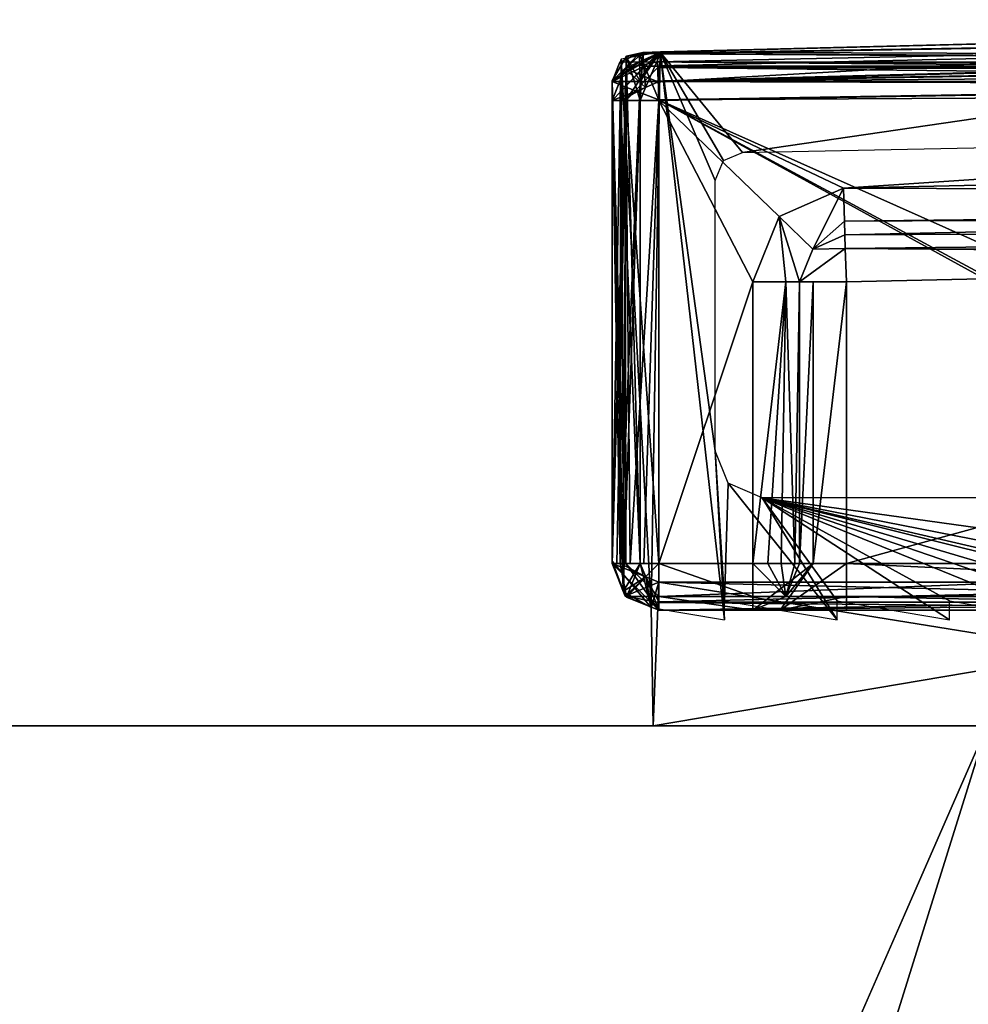
# Model space of a CAD drawing. Units: millimetres. Extents: x -10 to 1254, y -10 to 17.
# Drawn here: x 927 to 937, y 7 to 17 of the extents above; entities that cross this region are included whole.
import ezdxf

# ---------------------------------------------------------------- set-up
doc = ezdxf.new("R2010")
doc.units = ezdxf.units.MM
doc.header["$LTSCALE"] = 156.143093
for name, color, linetype in [('1166', 7, 'CONTINUOUS'), ('1167', 7, 'CONTINUOUS'), ('1168', 7, 'CONTINUOUS'), ('1169', 7, 'CONTINUOUS'), ('1170', 7, 'CONTINUOUS'), ('1181', 7, 'CONTINUOUS'), ('1182', 7, 'CONTINUOUS'), ('1183', 7, 'CONTINUOUS'), ('1184', 7, 'CONTINUOUS'), ('1185', 7, 'CONTINUOUS'), ('1186', 7, 'CONTINUOUS'), ('1187', 7, 'CONTINUOUS'), ('1218', 7, 'CONTINUOUS'), ('1219', 7, 'CONTINUOUS'), ('1220', 7, 'CONTINUOUS'), ('1221', 7, 'CONTINUOUS'), ('1222', 7, 'CONTINUOUS'), ('1223', 7, 'CONTINUOUS'), ('1224', 7, 'CONTINUOUS'), ('1225', 7, 'CONTINUOUS'), ('1226', 7, 'CONTINUOUS'), ('1230', 7, 'CONTINUOUS'), ('1231', 7, 'CONTINUOUS'), ('1232', 7, 'CONTINUOUS'), ('1233', 7, 'CONTINUOUS'), ('1234', 7, 'CONTINUOUS'), ('1235', 7, 'CONTINUOUS'), ('1236', 7, 'CONTINUOUS'), ('1249', 7, 'CONTINUOUS'), ('1444', 7, 'CONTINUOUS'), ('1445', 7, 'CONTINUOUS'), ('1446', 7, 'CONTINUOUS'), ('1447', 7, 'CONTINUOUS'), ('1454', 7, 'CONTINUOUS'), ('1455', 7, 'CONTINUOUS'), ('1456', 7, 'CONTINUOUS'), ('1470', 7, 'CONTINUOUS'), ('1471', 7, 'CONTINUOUS'), ('1472', 7, 'CONTINUOUS'), ('1473', 7, 'CONTINUOUS'), ('1474', 7, 'CONTINUOUS'), ('1475', 7, 'CONTINUOUS'), ('1476', 7, 'CONTINUOUS'), ('1489', 7, 'CONTINUOUS'), ('1490', 7, 'CONTINUOUS'), ('1491', 7, 'CONTINUOUS'), ('1492', 7, 'CONTINUOUS'), ('1503', 7, 'CONTINUOUS'), ('1504', 7, 'CONTINUOUS'), ('1505', 7, 'CONTINUOUS'), ('1507', 7, 'CONTINUOUS'), ('1816', 7, 'CONTINUOUS'), ('39', 7, 'CONTINUOUS'), ('41', 7, 'CONTINUOUS'), ('42', 7, 'CONTINUOUS')]:
    doc.layers.add(name, color=color, linetype=linetype)

msp = doc.modelspace()

# ---------------------------------------------------------------- linework, layer by layer
at = {"layer": '1166', "linetype": 'Continuous'}
for points in [[(933.382, 16.897, 10.7), (933.385, 16.812, 10.909), (954.906, 17.26, 10.7), (933.382, 16.897, 10.7)], [(933.385, 16.812, 10.909), (976.427, 16.77, 10.7), (954.906, 17.26, 10.7), (933.385, 16.812, 10.909)], [(933.393, 16.597, 11), (943.7, 16.877, 11), (954.011, 16.961, 11), (933.393, 16.597, 11)], [(933.393, 16.597, 11), (954.011, 16.961, 11), (976.423, 16.679, 10.915), (933.393, 16.597, 11)], [(933.393, 16.597, 11), (976.423, 16.679, 10.915), (933.385, 16.812, 10.909), (933.393, 16.597, 11)], [(976.423, 16.679, 10.915), (976.427, 16.77, 10.7), (933.385, 16.812, 10.909), (976.423, 16.679, 10.915)]]:
    msp.add_3dface(points, dxfattribs=at)
at = {"layer": '1167', "linetype": 'Continuous'}
for points in [[(933.385, 16.812, 10.909), (933.382, 16.897, 10.7), (933.035, 16.739, 10.7), (933.385, 16.812, 10.909)], [(933.393, 16.597, 11), (933.385, 16.812, 10.909), (933.035, 16.739, 10.7), (933.393, 16.597, 11)], [(932.9, 16.397, 10.7), (933.256, 16.536, 11), (933.035, 16.739, 10.7), (932.9, 16.397, 10.7)], [(933.256, 16.536, 11), (933.393, 16.597, 11), (933.035, 16.739, 10.7), (933.256, 16.536, 11)], [(932.991, 16.397, 10.915), (933.256, 16.536, 11), (932.9, 16.397, 10.7), (932.991, 16.397, 10.915)], [(933.2, 16.397, 11), (933.256, 16.536, 11), (932.991, 16.397, 10.915), (933.2, 16.397, 11)]]:
    msp.add_3dface(points, dxfattribs=at)
at = {"layer": '1168', "linetype": 'Continuous'}
for points in [[(932.991, 16.397, 10.915), (932.9, 16.397, 10.7), (932.985, 11.463, 10.909), (932.991, 16.397, 10.915)], [(932.985, 11.463, 10.909), (932.9, 16.397, 10.7), (932.9, 11.463, 10.7), (932.985, 11.463, 10.909)], [(933.2, 11.463, 11), (932.991, 16.397, 10.915), (932.985, 11.463, 10.909), (933.2, 11.463, 11)], [(933.2, 11.463, 11), (933.2, 16.397, 11), (932.991, 16.397, 10.915), (933.2, 11.463, 11)]]:
    msp.add_3dface(points, dxfattribs=at)
at = {"layer": '1169', "linetype": 'Continuous'}
for points in [[(932.985, 11.463, 10.909), (932.9, 11.463, 10.7), (933.052, 11.104, 10.7), (932.985, 11.463, 10.909)], [(933.2, 11.463, 11), (932.985, 11.463, 10.909), (933.052, 11.104, 10.7), (933.2, 11.463, 11)], [(933.259, 11.321, 11), (933.2, 11.463, 11), (933.052, 11.104, 10.7), (933.259, 11.321, 11)], [(933.4, 10.963, 10.7), (933.259, 11.321, 11), (933.052, 11.104, 10.7), (933.4, 10.963, 10.7)], [(933.4, 11.263, 11), (933.259, 11.321, 11), (933.4, 11.054, 10.915), (933.4, 11.263, 11)], [(933.4, 11.054, 10.915), (933.259, 11.321, 11), (933.4, 10.963, 10.7), (933.4, 11.054, 10.915)]]:
    msp.add_3dface(points, dxfattribs=at)
at = {"layer": '1170', "linetype": 'Continuous'}
for points in [[(942.4, 11.263, 11), (933.4, 11.263, 11), (933.4, 11.054, 10.915), (942.4, 11.263, 11)], [(942.4, 11.263, 11), (933.4, 11.054, 10.915), (942.4, 11.05, 10.912), (942.4, 11.263, 11)], [(933.4, 11.054, 10.915), (933.4, 10.963, 10.7), (942.4, 11.05, 10.912), (933.4, 11.054, 10.915)], [(942.4, 11.05, 10.912), (933.4, 10.963, 10.7), (942.4, 10.963, 10.7), (942.4, 11.05, 10.912)]]:
    msp.add_3dface(points, dxfattribs=at)
at = {"layer": '1181', "linetype": 'Continuous'}
for points in [[(933.382, 16.897, 10.7), (954.906, 17.26, 10.7), (933.382, 16.897, 0.5), (933.382, 16.897, 10.7)], [(933.382, 16.897, 0.5), (954.906, 17.26, 10.7), (954.906, 17.26, 0.5), (933.382, 16.897, 0.5)]]:
    msp.add_3dface(points, dxfattribs=at)
at = {"layer": '1182', "linetype": 'Continuous'}
for points in [[(933.035, 16.739, 10.7), (933.382, 16.897, 10.7), (933.04, 16.744, 0.5), (933.035, 16.739, 10.7)], [(933.382, 16.897, 10.7), (933.382, 16.897, 0.5), (933.04, 16.744, 0.5), (933.382, 16.897, 10.7)], [(932.9, 16.397, 0.5), (933.035, 16.739, 10.7), (933.04, 16.744, 0.5), (932.9, 16.397, 0.5)], [(932.9, 16.397, 10.7), (933.035, 16.739, 10.7), (932.9, 16.397, 0.5), (932.9, 16.397, 10.7)]]:
    msp.add_3dface(points, dxfattribs=at)
at = {"layer": '1183', "linetype": 'Continuous'}
for points in [[(932.9, 11.463, 10.7), (932.9, 16.397, 10.7), (932.9, 16.397, 0.5), (932.9, 11.463, 10.7)], [(932.9, 11.463, 10.7), (932.9, 16.397, 0.5), (932.9, 11.463, 0.5), (932.9, 11.463, 10.7)]]:
    msp.add_3dface(points, dxfattribs=at)
at = {"layer": '1184', "linetype": 'Continuous'}
for points in [[(933.052, 11.104, 10.7), (932.9, 11.463, 10.7), (933.046, 11.109, 0.5), (933.052, 11.104, 10.7)], [(932.9, 11.463, 10.7), (932.9, 11.463, 0.5), (933.046, 11.109, 0.5), (932.9, 11.463, 10.7)], [(933.4, 10.963, 0.5), (933.052, 11.104, 10.7), (933.046, 11.109, 0.5), (933.4, 10.963, 0.5)], [(933.4, 10.963, 10.7), (933.052, 11.104, 10.7), (933.4, 10.963, 0.5), (933.4, 10.963, 10.7)]]:
    msp.add_3dface(points, dxfattribs=at)
at = {"layer": '1185', "linetype": 'Continuous'}
for points in [[(942.4, 10.963, 10.7), (933.4, 10.963, 10.7), (934.693, 10.963, 6.207), (942.4, 10.963, 10.7)], [(933.4, 10.963, 10.7), (933.4, 10.963, 0.5), (934.4, 10.963, 5.5), (933.4, 10.963, 10.7)], [(934.693, 10.963, 6.207), (933.4, 10.963, 10.7), (934.4, 10.963, 5.5), (934.693, 10.963, 6.207)], [(934.4, 10.963, 5.5), (933.4, 10.963, 0.5), (934.4, 10.963, 0.5), (934.4, 10.963, 5.5)], [(935.4, 10.963, 6.5), (942.4, 10.963, 10.7), (934.693, 10.963, 6.207), (935.4, 10.963, 6.5)], [(942.4, 10.963, 10.7), (935.4, 10.963, 6.5), (942.4, 10.963, 6.5), (942.4, 10.963, 10.7)]]:
    msp.add_3dface(points, dxfattribs=at)
at = {"layer": '1186', "linetype": 'Continuous'}
for points in [[(935.4, 11.109, 6.146), (935.4, 11.462, 6), (942.403, 11.134, 6.123), (935.4, 11.109, 6.146)], [(942.403, 11.134, 6.123), (935.4, 11.462, 6), (942.311, 11.462, 6), (942.403, 11.134, 6.123)], [(942.4, 10.963, 6.5), (935.4, 11.109, 6.146), (942.403, 11.134, 6.123), (942.4, 10.963, 6.5)], [(942.4, 10.963, 6.5), (935.4, 10.963, 6.5), (935.4, 11.109, 6.146), (942.4, 10.963, 6.5)]]:
    msp.add_3dface(points, dxfattribs=at)
at = {"layer": '1187', "linetype": 'Continuous'}
for points in [[(942.311, 11.462, 6), (935.4, 11.462, 6), (947.285, 14.728, 6), (942.311, 11.462, 6)], [(947.285, 14.728, 6), (935.4, 11.462, 6), (935.4, 14.465, 6), (947.285, 14.728, 6)]]:
    msp.add_3dface(points, dxfattribs=at)
at = {"layer": '1218', "linetype": 'Continuous'}
for points in [[(959.179, 15.377, 0.146), (935.367, 15.465), (947.273, 15.728), (959.179, 15.377, 0.146)], [(935.367, 15.465), (959.179, 15.377, 0.146), (935.379, 15.112, 0.146), (935.367, 15.465)], [(959.179, 15.377, 0.146), (959.177, 15.23, 0.5), (935.379, 15.112, 0.146), (959.179, 15.377, 0.146)], [(935.379, 15.112, 0.146), (959.177, 15.23, 0.5), (947.279, 15.228, 0.5), (935.379, 15.112, 0.146)], [(935.383, 14.965, 0.5), (935.379, 15.112, 0.146), (947.279, 15.228, 0.5), (935.383, 14.965, 0.5)]]:
    msp.add_3dface(points, dxfattribs=at)
at = {"layer": '1219', "linetype": 'Continuous'}
for points in [[(935.367, 15.465), (935.041, 14.813, 0.5), (934.681, 15.161), (935.367, 15.465)], [(935.367, 15.465), (935.379, 15.112, 0.146), (935.041, 14.813, 0.5), (935.367, 15.465)], [(934.754, 14.465, 0.146), (934.4, 14.465), (934.681, 15.161), (934.754, 14.465, 0.146)], [(934.9, 14.465, 0.5), (934.754, 14.465, 0.146), (934.681, 15.161), (934.9, 14.465, 0.5)], [(935.041, 14.813, 0.5), (934.9, 14.465, 0.5), (934.681, 15.161), (935.041, 14.813, 0.5)], [(935.379, 15.112, 0.146), (935.383, 14.965, 0.5), (935.041, 14.813, 0.5), (935.379, 15.112, 0.146)]]:
    msp.add_3dface(points, dxfattribs=at)
at = {"layer": '1220', "linetype": 'Continuous'}
for points in [[(934.4, 14.465), (934.754, 14.465, 0.146), (934.4, 11.463), (934.4, 14.465)], [(934.4, 11.463), (934.754, 14.465, 0.146), (934.56, 11.463, 0.026), (934.4, 11.463)], [(934.754, 14.465, 0.146), (934.704, 11.463, 0.103), (934.56, 11.463, 0.026), (934.754, 14.465, 0.146)], [(934.704, 11.463, 0.103), (934.754, 14.465, 0.146), (934.848, 11.463, 0.279), (934.704, 11.463, 0.103)], [(934.754, 14.465, 0.146), (934.9, 14.465, 0.5), (934.848, 11.463, 0.279), (934.754, 14.465, 0.146)], [(934.848, 11.463, 0.279), (934.9, 14.465, 0.5), (934.9, 11.463, 0.5), (934.848, 11.463, 0.279)]]:
    msp.add_3dface(points, dxfattribs=at)
at = {"layer": '1221', "linetype": 'Continuous'}
for points in [[(934.4, 11.463), (934.4, 10.963, 0.5), (934.4, 11.109, 0.146), (934.4, 11.463)], [(934.4, 10.963, 0.5), (934.4, 11.463), (934.754, 11.109, 0.5), (934.4, 10.963, 0.5)], [(934.4, 11.463), (934.56, 11.463, 0.026), (934.754, 11.109, 0.5), (934.4, 11.463)], [(934.56, 11.463, 0.026), (934.704, 11.463, 0.103), (934.754, 11.109, 0.5), (934.56, 11.463, 0.026)], [(934.704, 11.463, 0.103), (934.848, 11.463, 0.279), (934.754, 11.109, 0.5), (934.704, 11.463, 0.103)], [(934.848, 11.463, 0.279), (934.9, 11.463, 0.5), (934.754, 11.109, 0.5), (934.848, 11.463, 0.279)]]:
    msp.add_3dface(points, dxfattribs=at)
at = {"layer": '1222', "linetype": 'Continuous'}
for points in [[(934.4, 11.463), (934.4, 11.109, 0.146), (933.4, 11.463), (934.4, 11.463)], [(933.4, 11.463), (934.4, 11.109, 0.146), (933.4, 11.109, 0.146), (933.4, 11.463)], [(934.4, 10.963, 0.5), (933.4, 10.963, 0.5), (933.4, 11.109, 0.146), (934.4, 10.963, 0.5)], [(934.4, 11.109, 0.146), (934.4, 10.963, 0.5), (933.4, 11.109, 0.146), (934.4, 11.109, 0.146)]]:
    msp.add_3dface(points, dxfattribs=at)
at = {"layer": '1223', "linetype": 'Continuous'}
for points in [[(933.046, 11.109, 0.5), (932.9, 11.463, 0.5), (933.4, 11.463), (933.046, 11.109, 0.5)], [(933.4, 11.463), (932.9, 11.463, 0.5), (932.951, 11.463, 0.281), (933.4, 11.463)], [(933.092, 11.463, 0.106), (933.4, 11.463), (932.951, 11.463, 0.281), (933.092, 11.463, 0.106)], [(933.046, 11.109, 0.5), (933.4, 11.463), (933.4, 11.109, 0.146), (933.046, 11.109, 0.5)], [(933.237, 11.463, 0.027), (933.4, 11.463), (933.092, 11.463, 0.106), (933.237, 11.463, 0.027)], [(933.4, 10.963, 0.5), (933.046, 11.109, 0.5), (933.4, 11.109, 0.146), (933.4, 10.963, 0.5)]]:
    msp.add_3dface(points, dxfattribs=at)
at = {"layer": '1224', "linetype": 'Continuous'}
for points in [[(932.9, 11.463, 0.5), (932.9, 16.397, 0.5), (933.046, 16.397, 0.146), (932.9, 11.463, 0.5)], [(932.951, 11.463, 0.281), (932.9, 11.463, 0.5), (933.046, 16.397, 0.146), (932.951, 11.463, 0.281)], [(933.092, 11.463, 0.106), (932.951, 11.463, 0.281), (933.046, 16.397, 0.146), (933.092, 11.463, 0.106)], [(933.4, 16.397), (933.092, 11.463, 0.106), (933.046, 16.397, 0.146), (933.4, 16.397)], [(933.237, 11.463, 0.027), (933.092, 11.463, 0.106), (933.4, 16.397), (933.237, 11.463, 0.027)], [(933.4, 11.463), (933.237, 11.463, 0.027), (933.4, 16.397), (933.4, 11.463)]]:
    msp.add_3dface(points, dxfattribs=at)
at = {"layer": '1225', "linetype": 'Continuous'}
for points in [[(933.382, 16.897, 0.5), (932.9, 16.397, 0.5), (933.04, 16.744, 0.5), (933.382, 16.897, 0.5)], [(932.9, 16.397, 0.5), (933.382, 16.897, 0.5), (933.046, 16.397, 0.146), (932.9, 16.397, 0.5)], [(933.046, 16.397, 0.146), (933.382, 16.897, 0.5), (933.387, 16.75, 0.146), (933.046, 16.397, 0.146)], [(933.4, 16.397), (933.046, 16.397, 0.146), (933.387, 16.75, 0.146), (933.4, 16.397)]]:
    msp.add_3dface(points, dxfattribs=at)
at = {"layer": '1226', "linetype": 'Continuous'}
for points in [[(933.382, 16.897, 0.5), (954.906, 17.26, 0.5), (976.421, 16.624, 0.146), (933.382, 16.897, 0.5)], [(933.387, 16.75, 0.146), (933.382, 16.897, 0.5), (976.421, 16.624, 0.146), (933.387, 16.75, 0.146)], [(933.4, 16.397), (933.387, 16.75, 0.146), (954.904, 16.76), (933.4, 16.397)], [(933.387, 16.75, 0.146), (976.406, 16.27), (954.904, 16.76), (933.387, 16.75, 0.146)], [(976.406, 16.27), (933.387, 16.75, 0.146), (976.421, 16.624, 0.146), (976.406, 16.27)]]:
    msp.add_3dface(points, dxfattribs=at)
at = {"layer": '1230', "linetype": 'Continuous'}
for points in [[(934.754, 11.109, 0.5), (934.9, 11.463, 0.5), (934.754, 11.109, 5.5), (934.754, 11.109, 0.5)], [(934.9, 11.463, 0.5), (934.9, 11.463, 5.5), (934.754, 11.109, 5.5), (934.9, 11.463, 0.5)], [(934.4, 10.963, 5.5), (934.4, 10.963, 0.5), (934.754, 11.109, 0.5), (934.4, 10.963, 5.5)], [(934.4, 10.963, 5.5), (934.754, 11.109, 0.5), (934.754, 11.109, 5.5), (934.4, 10.963, 5.5)]]:
    msp.add_3dface(points, dxfattribs=at)
at = {"layer": '1231', "linetype": 'Continuous'}
for points in [[(934.9, 11.463, 0.5), (934.9, 14.465, 0.5), (934.9, 14.465, 5.5), (934.9, 11.463, 0.5)], [(934.9, 11.463, 5.5), (934.9, 11.463, 0.5), (934.9, 14.465, 5.5), (934.9, 11.463, 5.5)]]:
    msp.add_3dface(points, dxfattribs=at)
at = {"layer": '1232', "linetype": 'Continuous'}
for points in [[(934.9, 11.463, 5.5), (934.9, 14.465, 5.5), (935.046, 14.465, 5.854), (934.9, 11.463, 5.5)], [(934.9, 11.463, 5.5), (935.046, 14.465, 5.854), (935.046, 11.463, 5.854), (934.9, 11.463, 5.5)], [(935.4, 14.465, 6), (935.4, 11.462, 6), (935.046, 11.463, 5.854), (935.4, 14.465, 6)], [(935.046, 14.465, 5.854), (935.4, 14.465, 6), (935.046, 11.463, 5.854), (935.046, 14.465, 5.854)]]:
    msp.add_3dface(points, dxfattribs=at)
at = {"layer": '1233', "linetype": 'Continuous'}
for points in [[(934.693, 10.963, 6.207), (934.4, 10.963, 5.5), (935.046, 11.463, 5.854), (934.693, 10.963, 6.207)], [(934.4, 10.963, 5.5), (934.754, 11.109, 5.5), (935.046, 11.463, 5.854), (934.4, 10.963, 5.5)], [(935.4, 11.462, 6), (934.693, 10.963, 6.207), (935.046, 11.463, 5.854), (935.4, 11.462, 6)], [(934.693, 10.963, 6.207), (935.4, 11.462, 6), (935.4, 11.109, 6.146), (934.693, 10.963, 6.207)], [(934.754, 11.109, 5.5), (934.9, 11.463, 5.5), (935.046, 11.463, 5.854), (934.754, 11.109, 5.5)], [(935.4, 10.963, 6.5), (934.693, 10.963, 6.207), (935.4, 11.109, 6.146), (935.4, 10.963, 6.5)]]:
    msp.add_3dface(points, dxfattribs=at)
at = {"layer": '1234', "linetype": 'Continuous'}
for points in [[(935.041, 14.813, 5.5), (935.383, 14.965, 5.5), (935.388, 14.819, 5.854), (935.041, 14.813, 5.5)], [(935.4, 14.465, 6), (934.9, 14.465, 5.5), (935.388, 14.819, 5.854), (935.4, 14.465, 6)], [(934.9, 14.465, 5.5), (935.041, 14.813, 5.5), (935.388, 14.819, 5.854), (934.9, 14.465, 5.5)], [(934.9, 14.465, 5.5), (935.4, 14.465, 6), (935.046, 14.465, 5.854), (934.9, 14.465, 5.5)]]:
    msp.add_3dface(points, dxfattribs=at)
at = {"layer": '1235', "linetype": 'Continuous'}
for points in [[(935.041, 14.813, 0.5), (935.383, 14.965, 0.5), (935.041, 14.813, 5.5), (935.041, 14.813, 0.5)], [(935.383, 14.965, 0.5), (935.383, 14.965, 5.5), (935.041, 14.813, 5.5), (935.383, 14.965, 0.5)], [(934.9, 14.465, 0.5), (935.041, 14.813, 0.5), (934.9, 14.465, 5.5), (934.9, 14.465, 0.5)], [(934.9, 14.465, 5.5), (935.041, 14.813, 0.5), (935.041, 14.813, 5.5), (934.9, 14.465, 5.5)]]:
    msp.add_3dface(points, dxfattribs=at)
at = {"layer": '1236', "linetype": 'Continuous'}
for points in [[(935.383, 14.965, 0.5), (947.279, 15.228, 0.5), (935.383, 14.965, 5.5), (935.383, 14.965, 0.5)], [(935.383, 14.965, 5.5), (947.279, 15.228, 0.5), (947.279, 15.228, 5.5), (935.383, 14.965, 5.5)]]:
    msp.add_3dface(points, dxfattribs=at)
at = {"layer": '1249', "linetype": 'Continuous'}
for points in [[(935.383, 14.965, 5.5), (947.279, 15.228, 5.5), (959.176, 15.084, 5.854), (935.383, 14.965, 5.5)], [(935.388, 14.819, 5.854), (935.383, 14.965, 5.5), (959.176, 15.084, 5.854), (935.388, 14.819, 5.854)], [(959.172, 14.73, 6), (935.388, 14.819, 5.854), (959.176, 15.084, 5.854), (959.172, 14.73, 6)], [(959.172, 14.73, 6), (947.285, 14.728, 6), (935.388, 14.819, 5.854), (959.172, 14.73, 6)], [(947.285, 14.728, 6), (935.4, 14.465, 6), (935.388, 14.819, 5.854), (947.285, 14.728, 6)]]:
    msp.add_3dface(points, dxfattribs=at)
at = {"layer": '1444', "linetype": 'Continuous'}
for points in [[(943.482, 17.168, 1989), (933.414, 16.915, 1989), (943.604, 16.878, 1989), (943.482, 17.168, 1989)], [(933.414, 16.915, 1989), (933.049, 16.868, 1989), (933.2, 16.599, 1989), (933.414, 16.915, 1989)], [(943.604, 16.878, 1989), (933.414, 16.915, 1989), (933.2, 16.599, 1989), (943.604, 16.878, 1989)], [(932.9, 16.609, 1989), (933.018, 11.163, 1989), (933.049, 16.868, 1989), (932.9, 16.609, 1989)], [(933.049, 16.868, 1989), (933.018, 11.163, 1989), (933.2, 11.463, 1989), (933.049, 16.868, 1989)], [(933.2, 16.599, 1989), (933.049, 16.868, 1989), (933.2, 11.463, 1989), (933.2, 16.599, 1989)], [(932.9, 11.486, 1989), (933.018, 11.163, 1989), (932.9, 16.609, 1989), (932.9, 11.486, 1989)], [(933.018, 11.163, 1989), (933.318, 10.993, 1989), (933.2, 11.463, 1989), (933.018, 11.163, 1989)], [(933.2, 11.463, 1989), (933.318, 10.993, 1989), (933.259, 11.321, 1989), (933.2, 11.463, 1989)], [(933.259, 11.321, 1989), (933.318, 10.993, 1989), (933.4, 11.263, 1989), (933.259, 11.321, 1989)], [(933.318, 10.993, 1989), (933.339, 9.73, 1989), (933.4, 11.263, 1989), (933.318, 10.993, 1989)], [(933.339, 9.73, 1989), (942.9, 9.73, 1989), (933.4, 11.263, 1989), (933.339, 9.73, 1989)], [(933.4, 11.263, 1989), (942.9, 9.73, 1989), (942.4, 11.263, 1989), (933.4, 11.263, 1989)]]:
    msp.add_3dface(points, dxfattribs=at)
at = {"layer": '1445', "linetype": 'Continuous'}
for points in [[(932.9, 11.486, 1989), (932.9, 16.609, 1989), (932.9, 16.609, 1000), (932.9, 11.486, 1989)], [(932.9, 11.486, 1000), (932.9, 11.486, 1989), (932.9, 16.609, 1000), (932.9, 11.486, 1000)], [(932.9, 16.609, 11), (932.9, 11.486, 11), (932.9, 11.486, 1000), (932.9, 16.609, 11)], [(932.9, 16.609, 11), (932.9, 11.486, 1000), (932.9, 16.609, 1000), (932.9, 16.609, 11)]]:
    msp.add_3dface(points, dxfattribs=at)
at = {"layer": '1446', "linetype": 'Continuous'}
for points in [[(933.018, 11.163, 1989), (932.9, 11.486, 1000), (933.318, 10.993, 1989), (933.018, 11.163, 1989)], [(932.9, 11.486, 1989), (932.9, 11.486, 1000), (933.018, 11.163, 1989), (932.9, 11.486, 1989)], [(933.318, 10.993, 11), (933.318, 10.993, 1000), (932.9, 11.486, 1000), (933.318, 10.993, 11)], [(933.018, 11.163, 11), (933.318, 10.993, 11), (932.9, 11.486, 1000), (933.018, 11.163, 11)], [(932.9, 11.486, 11), (933.018, 11.163, 11), (932.9, 11.486, 1000), (932.9, 11.486, 11)], [(933.318, 10.993, 1989), (932.9, 11.486, 1000), (933.318, 10.993, 1000), (933.318, 10.993, 1989)]]:
    msp.add_3dface(points, dxfattribs=at)
at = {"layer": '1447', "linetype": 'Continuous'}
for points in [[(933.318, 10.993, 1989), (933.318, 10.993, 1000), (933.339, 9.73, 1989), (933.318, 10.993, 1989)], [(933.339, 9.73, 1989), (933.318, 10.993, 1000), (933.339, 9.73, 11), (933.339, 9.73, 1989)], [(933.318, 10.993, 11), (933.339, 9.73, 11), (933.318, 10.993, 1000), (933.318, 10.993, 11)]]:
    msp.add_3dface(points, dxfattribs=at)
at = {"layer": '1454', "linetype": 'Continuous'}
for points in [[(933.414, 16.915, 1989), (943.482, 17.168, 1989), (933.42, 16.916, 1000), (933.414, 16.915, 1989)], [(933.425, 16.916, 11), (933.42, 16.916, 1000), (943.482, 17.168, 1989), (933.425, 16.916, 11)], [(943.482, 17.168, 1989), (943.487, 17.168, 11), (933.425, 16.916, 11), (943.482, 17.168, 1989)]]:
    msp.add_3dface(points, dxfattribs=at)
at = {"layer": '1455', "linetype": 'Continuous'}
for points in [[(933.414, 16.915, 1989), (933.42, 16.916, 1000), (932.9, 16.609, 1000), (933.414, 16.915, 1989)], [(933.228, 16.909, 11), (932.9, 16.609, 1000), (933.425, 16.916, 11), (933.228, 16.909, 11)], [(933.425, 16.916, 11), (932.9, 16.609, 1000), (933.42, 16.916, 1000), (933.425, 16.916, 11)], [(933.049, 16.868, 1989), (933.414, 16.915, 1989), (932.9, 16.609, 1000), (933.049, 16.868, 1989)], [(933.053, 16.87, 11), (932.9, 16.609, 1000), (933.228, 16.909, 11), (933.053, 16.87, 11)], [(932.9, 16.609, 11), (932.9, 16.609, 1000), (933.053, 16.87, 11), (932.9, 16.609, 11)], [(932.9, 16.609, 1989), (933.049, 16.868, 1989), (932.9, 16.609, 1000), (932.9, 16.609, 1989)]]:
    msp.add_3dface(points, dxfattribs=at)
at = {"layer": '1456', "linetype": 'Continuous'}
for points in [[(943.7, 16.877, 11), (933.393, 16.597, 11), (943.487, 17.168, 11), (943.7, 16.877, 11)], [(943.487, 17.168, 11), (933.393, 16.597, 11), (933.425, 16.916, 11), (943.487, 17.168, 11)], [(933.228, 16.909, 11), (933.2, 16.397, 11), (933.053, 16.87, 11), (933.228, 16.909, 11)], [(933.256, 16.536, 11), (933.2, 16.397, 11), (933.228, 16.909, 11), (933.256, 16.536, 11)], [(933.425, 16.916, 11), (933.256, 16.536, 11), (933.228, 16.909, 11), (933.425, 16.916, 11)], [(933.393, 16.597, 11), (933.256, 16.536, 11), (933.425, 16.916, 11), (933.393, 16.597, 11)], [(932.9, 16.609, 11), (933.053, 16.87, 11), (932.9, 11.486, 11), (932.9, 16.609, 11)], [(932.9, 11.486, 11), (933.053, 16.87, 11), (933.018, 11.163, 11), (932.9, 11.486, 11)], [(933.053, 16.87, 11), (933.2, 16.397, 11), (933.018, 11.163, 11), (933.053, 16.87, 11)], [(933.2, 16.397, 11), (933.2, 11.463, 11), (933.018, 11.163, 11), (933.2, 16.397, 11)], [(933.2, 11.463, 11), (933.259, 11.321, 11), (933.018, 11.163, 11), (933.2, 11.463, 11)], [(933.018, 11.163, 11), (933.259, 11.321, 11), (933.318, 10.993, 11), (933.018, 11.163, 11)], [(933.259, 11.321, 11), (933.4, 11.263, 11), (933.318, 10.993, 11), (933.259, 11.321, 11)], [(933.4, 11.263, 11), (933.339, 9.73, 11), (933.318, 10.993, 11), (933.4, 11.263, 11)], [(942.9, 9.73, 11), (933.339, 9.73, 11), (942.4, 11.263, 11), (942.9, 9.73, 11)], [(942.4, 11.263, 11), (933.339, 9.73, 11), (933.4, 11.263, 11), (942.4, 11.263, 11)]]:
    msp.add_3dface(points, dxfattribs=at)
at = {"layer": '1470', "linetype": 'Continuous'}
for points in [[(933.4, 11.263, 1989), (942.4, 11.263, 1989), (942.4, 11.05, 1989.088), (933.4, 11.263, 1989)], [(933.4, 11.263, 1989), (942.4, 11.05, 1989.088), (933.4, 11.047, 1989.091), (933.4, 11.263, 1989)], [(942.4, 11.05, 1989.088), (942.4, 10.963, 1989.3), (933.4, 11.047, 1989.091), (942.4, 11.05, 1989.088)], [(933.4, 11.047, 1989.091), (942.4, 10.963, 1989.3), (933.4, 10.963, 1989.3), (933.4, 11.047, 1989.091)]]:
    msp.add_3dface(points, dxfattribs=at)
at = {"layer": '1471', "linetype": 'Continuous'}
for points in [[(932.991, 11.463, 1989.085), (933.259, 11.321, 1989), (932.9, 11.463, 1989.3), (932.991, 11.463, 1989.085)], [(932.9, 11.463, 1989.3), (933.259, 11.321, 1989), (933.041, 11.114, 1989.3), (932.9, 11.463, 1989.3)], [(933.2, 11.463, 1989), (933.259, 11.321, 1989), (932.991, 11.463, 1989.085), (933.2, 11.463, 1989)], [(933.259, 11.321, 1989), (933.4, 11.263, 1989), (933.041, 11.114, 1989.3), (933.259, 11.321, 1989)], [(933.4, 11.263, 1989), (933.4, 11.047, 1989.091), (933.041, 11.114, 1989.3), (933.4, 11.263, 1989)], [(933.4, 11.047, 1989.091), (933.4, 10.963, 1989.3), (933.041, 11.114, 1989.3), (933.4, 11.047, 1989.091)]]:
    msp.add_3dface(points, dxfattribs=at)
at = {"layer": '1472', "linetype": 'Continuous'}
for points in [[(932.991, 11.463, 1989.085), (932.9, 11.463, 1989.3), (932.988, 16.599, 1989.088), (932.991, 11.463, 1989.085)], [(932.988, 16.599, 1989.088), (932.9, 11.463, 1989.3), (932.9, 16.599, 1989.3), (932.988, 16.599, 1989.088)], [(933.2, 16.599, 1989), (932.991, 11.463, 1989.085), (932.988, 16.599, 1989.088), (933.2, 16.599, 1989)], [(933.2, 16.599, 1989), (933.2, 11.463, 1989), (932.991, 11.463, 1989.085), (933.2, 16.599, 1989)]]:
    msp.add_3dface(points, dxfattribs=at)
at = {"layer": '1473', "linetype": 'Continuous'}
for points in [[(933.2, 16.599, 1989), (932.9, 16.599, 1989.3), (933.192, 16.811, 1989.088), (933.2, 16.599, 1989)], [(933.192, 16.811, 1989.088), (932.9, 16.599, 1989.3), (932.984, 16.807, 1989.3), (933.192, 16.811, 1989.088)], [(933.189, 16.898, 1989.3), (933.192, 16.811, 1989.088), (932.984, 16.807, 1989.3), (933.189, 16.898, 1989.3)], [(933.2, 16.599, 1989), (932.988, 16.599, 1989.088), (932.9, 16.599, 1989.3), (933.2, 16.599, 1989)]]:
    msp.add_3dface(points, dxfattribs=at)
at = {"layer": '1474', "linetype": 'Continuous'}
for points in [[(932.984, 16.807, 1989.3), (932.9, 16.599, 1989.3), (932.984, 16.807, 1999.5), (932.984, 16.807, 1989.3)], [(932.984, 16.807, 1999.5), (932.9, 16.599, 1989.3), (932.9, 16.599, 1999.5), (932.984, 16.807, 1999.5)], [(933.189, 16.898, 1989.3), (932.984, 16.807, 1989.3), (933.189, 16.898, 1999.5), (933.189, 16.898, 1989.3)], [(933.189, 16.898, 1999.5), (932.984, 16.807, 1989.3), (932.984, 16.807, 1999.5), (933.189, 16.898, 1999.5)]]:
    msp.add_3dface(points, dxfattribs=at)
at = {"layer": '1475', "linetype": 'Continuous'}
for points in [[(933.189, 16.898, 1989.3), (933.189, 16.898, 1999.5), (954.905, 17.259, 1999.5), (933.189, 16.898, 1989.3)], [(933.189, 16.898, 1989.3), (954.905, 17.259, 1999.5), (954.905, 17.259, 1989.3), (933.189, 16.898, 1989.3)]]:
    msp.add_3dface(points, dxfattribs=at)
at = {"layer": '1476', "linetype": 'Continuous'}
for points in [[(933.189, 16.898, 1989.3), (954.905, 17.259, 1989.3), (976.615, 16.682, 1989.088), (933.189, 16.898, 1989.3)], [(954.011, 16.961, 1989), (943.604, 16.878, 1989), (933.2, 16.599, 1989), (954.011, 16.961, 1989)], [(954.011, 16.961, 1989), (933.2, 16.599, 1989), (965.311, 16.831, 1989), (954.011, 16.961, 1989)], [(933.192, 16.811, 1989.088), (933.189, 16.898, 1989.3), (976.615, 16.682, 1989.088), (933.192, 16.811, 1989.088)], [(976.606, 16.47, 1989), (933.2, 16.599, 1989), (933.192, 16.811, 1989.088), (976.606, 16.47, 1989)], [(976.606, 16.47, 1989), (933.192, 16.811, 1989.088), (976.615, 16.682, 1989.088), (976.606, 16.47, 1989)], [(933.2, 16.599, 1989), (976.606, 16.47, 1989), (965.311, 16.831, 1989), (933.2, 16.599, 1989)]]:
    msp.add_3dface(points, dxfattribs=at)
at = {"layer": '1489', "linetype": 'Continuous'}
for points in [[(933.4, 10.963, 1989.3), (942.4, 10.963, 1989.3), (942.4, 10.963, 1999.5), (933.4, 10.963, 1989.3)], [(933.4, 10.963, 1989.3), (942.4, 10.963, 1999.5), (933.4, 10.963, 1999.5), (933.4, 10.963, 1989.3)]]:
    msp.add_3dface(points, dxfattribs=at)
at = {"layer": '1490', "linetype": 'Continuous'}
for points in [[(932.9, 11.463, 1989.3), (933.041, 11.114, 1989.3), (932.9, 11.463, 1999.5), (932.9, 11.463, 1989.3)], [(932.9, 11.463, 1999.5), (933.041, 11.114, 1989.3), (933.046, 11.109, 1999.5), (932.9, 11.463, 1999.5)], [(933.041, 11.114, 1989.3), (933.4, 10.963, 1989.3), (933.046, 11.109, 1999.5), (933.041, 11.114, 1989.3)], [(933.4, 10.963, 1989.3), (933.4, 10.963, 1999.5), (933.046, 11.109, 1999.5), (933.4, 10.963, 1989.3)]]:
    msp.add_3dface(points, dxfattribs=at)
at = {"layer": '1491', "linetype": 'Continuous'}
for points in [[(932.9, 16.599, 1989.3), (932.9, 11.463, 1989.3), (932.9, 11.463, 1999.5), (932.9, 16.599, 1989.3)], [(932.9, 16.599, 1999.5), (932.9, 16.599, 1989.3), (932.9, 11.463, 1999.5), (932.9, 16.599, 1999.5)]]:
    msp.add_3dface(points, dxfattribs=at)
at = {"layer": '1492', "linetype": 'Continuous'}
for points in [[(932.9, 16.599, 1999.5), (932.9, 11.463, 1999.5), (933.046, 11.463, 1999.854), (932.9, 16.599, 1999.5)], [(932.9, 16.599, 1999.5), (933.046, 11.463, 1999.854), (933.039, 16.545, 1999.846), (932.9, 16.599, 1999.5)], [(933.4, 11.463, 2000), (933.4, 16.406, 2000), (933.039, 16.545, 1999.846), (933.4, 11.463, 2000)], [(933.046, 11.463, 1999.854), (933.4, 11.463, 2000), (933.039, 16.545, 1999.846), (933.046, 11.463, 1999.854)]]:
    msp.add_3dface(points, dxfattribs=at)
at = {"layer": '1503', "linetype": 'Continuous'}
for points in [[(942.4, 11.463, 2000), (933.4, 11.463, 2000), (933.4, 11.109, 1999.854), (942.4, 11.463, 2000)], [(942.4, 11.109, 1999.854), (942.4, 11.463, 2000), (933.4, 11.109, 1999.854), (942.4, 11.109, 1999.854)], [(933.4, 10.963, 1999.5), (942.4, 10.963, 1999.5), (942.4, 11.109, 1999.854), (933.4, 10.963, 1999.5)], [(933.4, 10.963, 1999.5), (942.4, 11.109, 1999.854), (933.4, 11.109, 1999.854), (933.4, 10.963, 1999.5)]]:
    msp.add_3dface(points, dxfattribs=at)
at = {"layer": '1504', "linetype": 'Continuous'}
for points in [[(933.4, 10.963, 1999.5), (932.9, 11.463, 1999.5), (933.046, 11.109, 1999.5), (933.4, 10.963, 1999.5)], [(932.9, 11.463, 1999.5), (933.4, 10.963, 1999.5), (933.046, 11.463, 1999.854), (932.9, 11.463, 1999.5)], [(933.4, 11.463, 2000), (933.046, 11.463, 1999.854), (933.4, 11.109, 1999.854), (933.4, 11.463, 2000)], [(933.046, 11.463, 1999.854), (933.4, 10.963, 1999.5), (933.4, 11.109, 1999.854), (933.046, 11.463, 1999.854)]]:
    msp.add_3dface(points, dxfattribs=at)
at = {"layer": '1505', "linetype": 'Continuous'}
for points in [[(954.905, 17.259, 1999.5), (933.189, 16.898, 1999.5), (933.247, 16.764, 1999.844), (954.905, 17.259, 1999.5)], [(976.619, 16.77, 1999.5), (954.905, 17.259, 1999.5), (933.247, 16.764, 1999.844), (976.619, 16.77, 1999.5)], [(976.558, 16.631, 1999.848), (976.619, 16.77, 1999.5), (933.247, 16.764, 1999.844), (976.558, 16.631, 1999.848)], [(933.4, 16.406, 2000), (976.558, 16.631, 1999.848), (933.247, 16.764, 1999.844), (933.4, 16.406, 2000)], [(933.4, 16.406, 2000), (954.904, 16.759, 2000), (976.558, 16.631, 1999.848), (933.4, 16.406, 2000)]]:
    msp.add_3dface(points, dxfattribs=at)
at = {"layer": '1507', "linetype": 'Continuous'}
for points in [[(933.189, 16.898, 1999.5), (932.984, 16.807, 1999.5), (932.9, 16.599, 1999.5), (933.189, 16.898, 1999.5)], [(933.189, 16.898, 1999.5), (932.9, 16.599, 1999.5), (933.247, 16.764, 1999.844), (933.189, 16.898, 1999.5)], [(932.9, 16.599, 1999.5), (933.039, 16.545, 1999.846), (933.247, 16.764, 1999.844), (932.9, 16.599, 1999.5)], [(933.039, 16.545, 1999.846), (933.4, 16.406, 2000), (933.247, 16.764, 1999.844), (933.039, 16.545, 1999.846)]]:
    msp.add_3dface(points, dxfattribs=at)
at = {"layer": '1816', "linetype": 'Continuous'}
for points in [[(943.356, 17.166, 1989), (933.414, 16.915, 1989), (934.291, 15.844, 1989), (943.356, 17.166, 1989)], [(943.356, 17.166, 1989), (934.291, 15.844, 1989), (949.09, 16.141, 1989), (943.356, 17.166, 1989)], [(932.997, 16.837, 1989), (933.318, 10.993, 1989), (933.414, 16.915, 1989), (932.997, 16.837, 1989)], [(933.318, 10.993, 1989), (934.1, 10.863, 1989), (933.414, 16.915, 1989), (933.318, 10.993, 1989)], [(934, 15.544, 1989), (933.414, 16.915, 1989), (934, 12.663, 1989), (934, 15.544, 1989)], [(934.089, 15.757, 1989), (933.414, 16.915, 1989), (934, 15.544, 1989), (934.089, 15.757, 1989)], [(934.291, 15.844, 1989), (933.414, 16.915, 1989), (934.089, 15.757, 1989), (934.291, 15.844, 1989)], [(933.414, 16.915, 1989), (934.1, 10.863, 1989), (934, 12.663, 1989), (933.414, 16.915, 1989)], [(932.9, 16.609, 1989), (933.024, 11.156, 1989), (932.997, 16.837, 1989), (932.9, 16.609, 1989)], [(933.024, 11.156, 1989), (933.318, 10.993, 1989), (932.997, 16.837, 1989), (933.024, 11.156, 1989)], [(932.9, 11.486, 1989), (933.024, 11.156, 1989), (932.9, 16.609, 1989), (932.9, 11.486, 1989)], [(934, 12.663, 1989), (934.1, 11.063, 1989), (934.138, 12.318, 1989), (934, 12.663, 1989)], [(934.1, 10.863, 1989), (934.1, 11.063, 1989), (934, 12.663, 1989), (934.1, 10.863, 1989)], [(934.1, 11.063, 1989), (935.3, 10.863, 1989), (934.138, 12.318, 1989), (934.1, 11.063, 1989)], [(934.138, 12.318, 1989), (935.3, 10.863, 1989), (934.5, 12.163, 1989), (934.138, 12.318, 1989)], [(935.3, 10.863, 1989), (935.3, 11.063, 1989), (934.5, 12.163, 1989), (935.3, 10.863, 1989)], [(935.3, 11.063, 1989), (936.5, 10.863, 1989), (934.5, 12.163, 1989), (935.3, 11.063, 1989)], [(936.5, 10.863, 1989), (936.5, 11.063, 1989), (934.5, 12.163, 1989), (936.5, 10.863, 1989)], [(936.5, 11.063, 1989), (937.7, 10.863, 1989), (934.5, 12.163, 1989), (936.5, 11.063, 1989)], [(937.7, 10.863, 1989), (937.7, 11.063, 1989), (934.5, 12.163, 1989), (937.7, 10.863, 1989)], [(938.9, 10.863, 1989), (938.9, 11.063, 1989), (934.5, 12.163, 1989), (938.9, 10.863, 1989)], [(940.1, 10.863, 1989), (940.1, 11.063, 1989), (934.5, 12.163, 1989), (940.1, 10.863, 1989)], [(934.5, 12.163, 1989), (942.4, 11.063, 1989), (943.5, 12.163, 1989), (934.5, 12.163, 1989)], [(940.1, 11.063, 1989), (942.4, 11.063, 1989), (934.5, 12.163, 1989), (940.1, 11.063, 1989)], [(938.9, 11.063, 1989), (940.1, 10.863, 1989), (934.5, 12.163, 1989), (938.9, 11.063, 1989)], [(937.7, 11.063, 1989), (938.9, 10.863, 1989), (934.5, 12.163, 1989), (937.7, 11.063, 1989)]]:
    msp.add_3dface(points, dxfattribs=at)
at = {"layer": '39', "color": 9, "linetype": 'Continuous', "true_color": 0xabd4cd}
for points in [[(935.367, 15.465), (933.4, 16.397), (954.904, 16.76), (935.367, 15.465)], [(947.273, 15.728), (935.367, 15.465), (954.904, 16.76), (947.273, 15.728)], [(935.367, 15.465), (934.681, 15.161), (933.4, 16.397), (935.367, 15.465)], [(934.681, 15.161), (934.4, 14.465), (933.4, 16.397), (934.681, 15.161)], [(934.4, 14.465), (933.4, 11.463), (933.4, 16.397), (934.4, 14.465)], [(934.4, 14.465), (934.4, 11.463), (933.4, 11.463), (934.4, 14.465)], [(933.4, 1.73), (46, 1.73), (48.313, 9.73), (933.4, 1.73)], [(936.9, 9.73), (933.4, 1.73), (48.313, 9.73), (936.9, 9.73)], [(934.4, 1.73), (933.4, 1.73), (936.9, 9.73), (934.4, 1.73)], [(936.9, 1.73), (934.4, 1.73), (936.9, 9.73), (936.9, 1.73)]]:
    msp.add_3dface(points, dxfattribs=at)
at = {"layer": '41', "color": 9, "linetype": 'Continuous', "true_color": 0xabd4cd}
for points in [[(942.9, 9.73, 1989), (933.339, 9.73, 1989), (48.313, 9.73, 2000), (942.9, 9.73, 1989)], [(942.9, 9.73, 1989.3), (942.9, 9.73, 1989), (48.313, 9.73, 2000), (942.9, 9.73, 1989.3)], [(933.339, 9.73, 1989), (933.339, 9.73, 11), (48.313, 9.73, 1000), (933.339, 9.73, 1989)], [(48.313, 9.73, 2000), (933.339, 9.73, 1989), (48.313, 9.73, 1000), (48.313, 9.73, 2000)], [(933.339, 9.73, 11), (936.9, 9.73), (48.313, 9.73, 1000), (933.339, 9.73, 11)], [(936.9, 9.73), (48.313, 9.73), (48.313, 9.73, 1000), (936.9, 9.73)], [(942.9, 9.73, 1994), (942.9, 9.73, 1989.3), (48.313, 9.73, 2000), (942.9, 9.73, 1994)], [(936.9, 9.73, 2000), (942.9, 9.73, 1994), (48.313, 9.73, 2000), (936.9, 9.73, 2000)], [(933.339, 9.73, 11), (942.9, 9.73, 11), (942.9, 9.73, 10.7), (933.339, 9.73, 11)], [(933.339, 9.73, 11), (942.9, 9.73, 10.7), (942.9, 9.73, 6.5), (933.339, 9.73, 11)], [(933.339, 9.73, 11), (942.9, 9.73, 6.5), (942.9, 9.73, 6), (933.339, 9.73, 11)], [(936.9, 9.73), (933.339, 9.73, 11), (942.9, 9.73, 6), (936.9, 9.73)]]:
    msp.add_3dface(points, dxfattribs=at)
at = {"layer": '42', "color": 9, "linetype": 'Continuous', "true_color": 0xabd4cd}
for points in [[(933.4, 16.406, 2000), (946.14, 10.726, 2000), (954.904, 16.759, 2000), (933.4, 16.406, 2000)], [(943.107, 11.17, 2000), (946.14, 10.726, 2000), (933.4, 16.406, 2000), (943.107, 11.17, 2000)], [(942.4, 11.463, 2000), (943.107, 11.17, 2000), (933.4, 16.406, 2000), (942.4, 11.463, 2000)], [(933.4, 11.463, 2000), (942.4, 11.463, 2000), (933.4, 16.406, 2000), (933.4, 11.463, 2000)], [(46, 1.73, 2000), (933.4, 1.73, 2000), (46, 9.73, 2000), (46, 1.73, 2000)], [(46, 9.73, 2000), (933.4, 1.73, 2000), (46.935, 9.73, 2000), (46, 9.73, 2000)], [(46.935, 9.73, 2000), (933.4, 1.73, 2000), (48.313, 9.73, 2000), (46.935, 9.73, 2000)], [(48.313, 9.73, 2000), (933.4, 1.73, 2000), (936.9, 2.113, 2000), (48.313, 9.73, 2000)], [(936.9, 9.73, 2000), (48.313, 9.73, 2000), (936.9, 2.113, 2000), (936.9, 9.73, 2000)]]:
    msp.add_3dface(points, dxfattribs=at)

doc.saveas('drawing.dxf')
